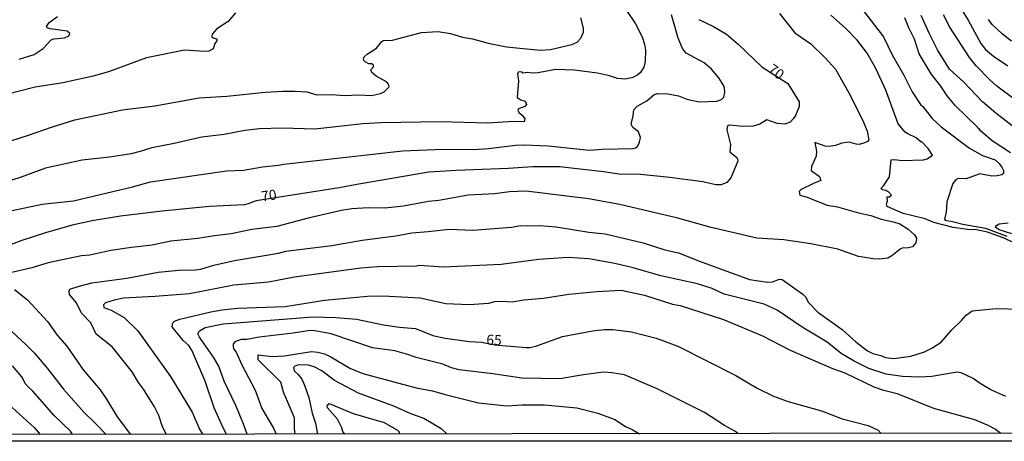
# Model space of a CAD drawing. Units: millimetres. Extents: x 183131 to 185547, y 1665968 to 1668745.
# Drawn here: x 183783 to 184026, y 1665968 to 1666072 of the extents above; entities that cross this region are included whole.
import ezdxf
from ezdxf.enums import TextEntityAlignment as Align

# ---------------------------------------------------------------- set-up
doc = ezdxf.new("R2010")
doc.units = ezdxf.units.MM
for name, color, linetype in [('IMAGEM', 7, 'Continuous'), ('V-CURVA_DE_NIVEL', 4, 'Continuous'), ('V-CURVA_MESTRA', 1, 'Continuous'), ('V-TEXTO_DE_ALTIMETRIA', 7, 'Continuous'), ('X-LIMITE_5000', 6, 'Continuous')]:
    doc.layers.add(name, color=color, linetype=linetype)
picture_1 = doc.add_image_def('image1.jpg', size_in_pixel=(4026, 4627))

msp = doc.modelspace()

# ---------------------------------------------------------------- linework, layer by layer
at = {"layer": 'V-CURVA_DE_NIVEL'}
for points in [[(183932.82, 1666073.79), (183934.86, 1666070.77), (183936.52, 1666067.58), (183937.14, 1666065.76), (183937.37, 1666064.22), (183937.31, 1666061.46), (183936.95, 1666060.03), (183936.13, 1666058.7), (183935.48, 1666058.18), (183934.2, 1666057.54), (183932.42, 1666057.12), (183930.42, 1666057.29), (183928.46, 1666057.93), (183925.53, 1666058.61), (183919.74, 1666059.29), (183915.19, 1666059.48), (183910.85, 1666058.67), (183910.85, 1666058.67), (183909.49, 1666058.59), (183908.24, 1666058.74), (183907.09, 1666058.61), (183906.81, 1666058.87), (183905.97, 1666058.8), (183905.76, 1666058.39), (183906.03, 1666056.65), (183905.66, 1666052.57), (183906.6, 1666051.97), (183907.66, 1666051.69), (183908.02, 1666050.85), (183907.56, 1666050.38), (183906.01, 1666049.78), (183905.88, 1666049.47), (183906.15, 1666048.83), (183906.9, 1666048.21), (183907.56, 1666047.34), (183907.43, 1666046.53), (183904.81, 1666046.66), (183898.43, 1666046.25), (183886.78, 1666046.55), (183872.06, 1666046.34), (183867.6, 1666046.04), (183855.82, 1666044.76), (183847.78, 1666044.97), (183842.16, 1666044.85), (183838.55, 1666044.38), (183833.45, 1666043.44), (183827.92, 1666042.81), (183821.07, 1666041.19), (183815.53, 1666040.15), (183812.69, 1666039.23), (183810.48, 1666038.7), (183805.16, 1666037.83), (183798.36, 1666037.11), (183789.3, 1666035.11), (183783.09, 1666032.79), (183773.48, 1666029.77)], [(183836.25, 1666073.49), (183834.38, 1666071.32), (183831.57, 1666069.48), (183830.44, 1666068.18), (183830.38, 1666067.54), (183830.66, 1666067.26), (183831.59, 1666067.01), (183831.61, 1666066.56), (183831.1, 1666065.93), (183830.68, 1666064.56), (183829.62, 1666064.01), (183828.55, 1666063.88), (183823.66, 1666064.22), (183814.26, 1666062.33), (183804.91, 1666058.88), (183804.91, 1666058.88), (183801.08, 1666057.86), (183793.64, 1666056.2), (183786.79, 1666055.1), (183774.79, 1666052.04)], [(183970.42, 1666073.3), (183974.24, 1666068.52), (183978.14, 1666065.82), (183981.71, 1666062.33), (183984.22, 1666059.55), (183987.49, 1666053.72), (183990.96, 1666046.87), (183992.02, 1666044.28), (183992.43, 1666042.15), (183992.13, 1666041.7), (183991.62, 1666041.42), (183990.05, 1666041), (183989.34, 1666041.04), (183987.62, 1666041.53), (183985.8, 1666041.3), (183984.26, 1666040.72), (183982.69, 1666040.45), (183981.67, 1666040.59), (183979.12, 1666041.49), (183979.54, 1666039.22), (183979.5, 1666038.11), (183978.35, 1666035.56), (183978.26, 1666034.58), (183980.31, 1666033.07), (183980.62, 1666032.05), (183978.82, 1666031.36), (183975.76, 1666029.88), (183975.29, 1666029.33), (183975.44, 1666028.45), (183977.03, 1666028.05), (183982.18, 1666026.01), (183984.73, 1666025.54), (183989.88, 1666024.13), (183992.94, 1666023.48), (183995.49, 1666022.52), (183998.56, 1666021.88), (184000.09, 1666021.37), (184002.17, 1666020.09), (184003.7, 1666018.67), (184004.23, 1666017.86), (184004.02, 1666016.67), (184003.25, 1666015.74), (184002.26, 1666015.48), (184000.68, 1666015.37), (184000.17, 1666015.14), (183998.13, 1666013.48), (183997.11, 1666012.91), (183995.07, 1666012.69), (183993.54, 1666012.72), (183989.92, 1666013.33), (183984.82, 1666015.12), (183978.14, 1666016.48), (183971.5, 1666017.41), (183964.83, 1666017.88), (183953.56, 1666020.48), (183945.35, 1666022.79), (183931.01, 1666026.18), (183923.32, 1666027.54), (183907.92, 1666029.41), (183903.84, 1666029.28), (183900.22, 1666028.81), (183893.59, 1666028.43), (183886.4, 1666027.15), (183883.85, 1666026.9), (183877.68, 1666025.75), (183873.09, 1666025.24), (183868.96, 1666025.32), (183864.88, 1666025.07), (183862.33, 1666024.64), (183854.12, 1666022.79), (183846.42, 1666020.73), (183840.25, 1666019.97), (183835.15, 1666018.9), (183831.06, 1666018.43), (183826.94, 1666017.75), (183826.94, 1666017.75), (183820.26, 1666017.07), (183815.67, 1666016.1), (183810.52, 1666015.54), (183805.42, 1666014.78), (183800.27, 1666013.67), (183798.23, 1666013.46), (183790.02, 1666011.78), (183785.94, 1666010.54), (183780.28, 1666009.23)], [(183781.13, 1666024.71), (183788.53, 1666026.2), (183796.27, 1666027.07), (183810.82, 1666030.54), (183815.24, 1666031.75), (183833.96, 1666034.49), (183838.21, 1666034.6), (183842.89, 1666035.47), (183846.8, 1666035.87), (183848.16, 1666036.15), (183877.38, 1666039.43), (183887.46, 1666039.83), (183894.95, 1666039.77), (183898.65, 1666039.98), (183905.28, 1666040.81), (183907.41, 1666040.91), (183913.36, 1666040.62), (183923.57, 1666039.55), (183926.68, 1666039.79), (183934.33, 1666040), (183934.93, 1666040.13), (183935.37, 1666040.51), (183935.86, 1666041.51), (183936.1, 1666042.66), (183935.61, 1666044.06), (183934.22, 1666045.19), (183933.84, 1666046.02), (183934.33, 1666048.06), (183934.5, 1666049.55), (183935.31, 1666050.44), (183937.65, 1666051.74), (183939.5, 1666053.33), (183940.41, 1666053.59), (183942.88, 1666053.46), (183945.52, 1666052.95), (183947.56, 1666052.19), (183950.58, 1666051.5), (183954.96, 1666051.63), (183956.07, 1666052.04), (183956.66, 1666052.61), (183956.91, 1666053.76), (183956.87, 1666054.91), (183956.68, 1666055.48), (183955.45, 1666057.4), (183953.66, 1666059.55), (183951.83, 1666061.12), (183947.39, 1666063.48), (183946.45, 1666064.63), (183945.45, 1666067.24), (183943.81, 1666072.99)], [(184028.22, 1666016.71), (184025.82, 1666017.82), (184021.74, 1666019.31), (184019.06, 1666019.94), (184016.8, 1666020.01), (184013.23, 1666020.5), (184008.51, 1666021.73), (184006.38, 1666022.58), (184000.94, 1666023.96), (183996.98, 1666025.63), (183996.79, 1666026.33), (183997.06, 1666026.97), (183996.96, 1666028.01), (183997.53, 1666028.05), (183998.06, 1666028.47), (183997.3, 1666029.3), (183996.68, 1666029.64), (183995.79, 1666029.81), (183995.45, 1666030.11), (183996.09, 1666030.75), (183997.55, 1666033.01), (183997.55, 1666033.01), (183997.93, 1666037.19), (183998.9, 1666037.28), (184000.64, 1666036.98), (184005.91, 1666037.19), (184006.85, 1666037.45), (184008.16, 1666038.34), (184007.1, 1666040), (184005.53, 1666041.59), (184005.4, 1666041.53), (184004.12, 1666042.64), (184002.04, 1666043.59), (184001.4, 1666044.04), (183999.72, 1666046.1), (183996.64, 1666054.4), (183994.19, 1666059.76), (183992.02, 1666063.54), (183989.58, 1666066.69), (183986.71, 1666069.71), (183983.05, 1666072.86)], [(183990.85, 1666074.39), (183996.04, 1666067.52), (183998.19, 1666063.12), (184001.06, 1666058.1), (184003.17, 1666053.93), (184005.19, 1666050.83), (184005.74, 1666050.34), (184008.08, 1666047.4), (184010.27, 1666045.34), (184017.29, 1666040.04), (184020.46, 1666038.27), (184023.65, 1666037.17), (184024.65, 1666036.28), (184025.39, 1666035.22), (184025.64, 1666034.54), (184025.69, 1666033.77), (184025.29, 1666033.47), (184024.12, 1666033.19), (184022.84, 1666033.13), (184019.86, 1666033.75), (184016.46, 1666032.49), (184014.48, 1666032.58), (184013.91, 1666032.28), (184013.16, 1666031.35), (184011.69, 1666026.8), (184011.52, 1666024.24), (184011.1, 1666022.54), (184011.25, 1666022.28), (184013.1, 1666021.99), (184015.65, 1666021.3), (184021.22, 1666020.35), (184026.54, 1666018.37)], [(184028.54, 1666051.95), (184024.05, 1666055.37), (184022.28, 1666056.93), (184018.9, 1666060.39), (184017.33, 1666062.48), (184012.46, 1666069.92), (184010.88, 1666072.99)], [(184015.25, 1666074.47), (184016.97, 1666071.69), (184020.07, 1666065.93), (184021.28, 1666064.41), (184023.24, 1666062.75), (184026.75, 1666060.37)], [(183772.97, 1666039.43), (183784.92, 1666043.19), (183791.08, 1666045.36), (183796.61, 1666047.02), (183808.35, 1666049.51), (183816.31, 1666050.53), (183827.24, 1666052.48), (183834.04, 1666052.87), (183843.57, 1666053.89), (183847.86, 1666054.14), (183850.93, 1666054.14), (183853.82, 1666053.93), (183856.24, 1666053.25), (183860.07, 1666053.33), (183863.09, 1666053.04), (183866.58, 1666053.19), (183869.73, 1666053.08), (183872.02, 1666053.59), (183872.87, 1666053.99), (183874.08, 1666055.16), (183873.96, 1666055.87), (183873.49, 1666056.46), (183870.92, 1666057.84), (183869.81, 1666058.76), (183869.6, 1666059.38), (183870.23, 1666060.14), (183870.23, 1666060.57), (183869.87, 1666060.86), (183869.09, 1666060.9), (183868.21, 1666061.33), (183867.89, 1666061.71), (183867.77, 1666062.23), (183867.94, 1666062.61), (183868.72, 1666063.29), (183871, 1666064.75), (183872.19, 1666066.28), (183872.68, 1666066.65), (183874.96, 1666066.69), (183882.1, 1666068.6), (183886.19, 1666068.82), (183889.25, 1666068.35), (183892.23, 1666067.45), (183894.69, 1666067.07), (183898.56, 1666066.01), (183903.07, 1666065.11), (183911.36, 1666064.26), (183913.92, 1666064.39), (183919.19, 1666065.63), (183920.47, 1666066.22), (183921.4, 1666067.2), (183922.08, 1666068.73), (183922.08, 1666069.67), (183921.44, 1666072.22)], [(184027.43, 1666038.87), (184022.92, 1666041.87), (184020.07, 1666044.25), (184019.74, 1666044.78), (184019.37, 1666044.98), (184019.2, 1666045.32), (184013.88, 1666050.48), (184011.8, 1666052.97), (184010.2, 1666055.34), (184007.84, 1666058.37), (184004.87, 1666063.31), (184003.7, 1666066.95), (184002.32, 1666069.8), (184001.36, 1666072.26)], [(184027.62, 1666066.43), (184025.41, 1666068.17), (184022.86, 1666070.61), (184021.97, 1666071.8)], [(184027.73, 1666018.92), (184024.58, 1666019.94), (184023.73, 1666020.58), (184023.81, 1666020.86), (184024.65, 1666021.41), (184026.8, 1666021.6)], [(183819.15, 1665969.41), (183818.24, 1665971.25), (183817.3, 1665974.06), (183816.2, 1665976.23), (183813.54, 1665980.61), (183812.3, 1665982.24), (183810.73, 1665984.82), (183805.82, 1665991.03), (183801.86, 1665994.11), (183800.52, 1665996.94), (183798.18, 1665999.32), (183796.99, 1666001.87), (183795.27, 1666003.98), (183795.14, 1666004.85), (183795.31, 1666005.23), (183797.63, 1666006.02), (183800.78, 1666006.82), (183809.37, 1666008.01), (183817.11, 1666009.44), (183822.22, 1666009.93), (183826.22, 1666010.01), (183827.66, 1666010.23), (183830.85, 1666011.2), (183835.96, 1666012.31), (183846.84, 1666014.18), (183848.59, 1666014.61), (183859.99, 1666016.01), (183867.43, 1666017.33), (183875.77, 1666018.39), (183879.72, 1666019.16), (183883.72, 1666019.46), (183888.91, 1666020.09), (183894.78, 1666019.84), (183904.3, 1666020.52), (183906.64, 1666020.99), (183908.26, 1666020.86), (183911.24, 1666020.94), (183915.32, 1666020.63), (183923.36, 1666019.29), (183927.4, 1666018.9), (183936.8, 1666016.73), (183942.16, 1666014.99), (183945.52, 1666014.22), (183950.66, 1666012.18), (183963, 1666007.65), (183967.46, 1666006.99), (183968.7, 1666007.1), (183970.44, 1666007.7), (183971.06, 1666007.61), (183976.18, 1666004.04), (183976.8, 1666003.4), (183977.58, 1666001.98), (183979.88, 1665999.57), (183985.84, 1665995.32), (183989.28, 1665992.23), (183992.13, 1665990.04), (183993.45, 1665989.41), (183995.45, 1665988.87), (183996.6, 1665988.36), (183998.6, 1665988.11), (184002.81, 1665988.68), (184006.17, 1665989.75), (184008.04, 1665990.68), (184010.31, 1665992.21), (184012.97, 1665995.26), (184015.33, 1665997.53), (184016.48, 1665998.85), (184017.95, 1665999.91), (184023.9, 1666000.49), (184029.9, 1666000.32)], [(184026.29, 1665978.75), (184022.59, 1665980.41), (184019.95, 1665981.96), (184018.16, 1665983.22), (184015.27, 1665984.58), (184014.21, 1665984.79), (184008.04, 1665983.67), (184008.04, 1665983.67), (184005.02, 1665983.56), (184000.77, 1665983.69), (183996.73, 1665984.28), (183992.43, 1665985.64), (183988.86, 1665987.47), (183985.67, 1665989.36), (183982.16, 1665992.15), (183976.03, 1665995.87), (183969.88, 1666000.08), (183966.66, 1666001.55), (183956.79, 1666003.99), (183953.81, 1666005.42), (183950.15, 1666006.61), (183941.18, 1666008.53), (183934.29, 1666010.52), (183929.82, 1666011.63), (183923.36, 1666012.74), (183918.25, 1666013.08), (183910.98, 1666012.61), (183901.79, 1666011.37), (183887.5, 1666010.65), (183881.51, 1666011.08), (183880.83, 1666010.95), (183871.21, 1666010.78), (183867.17, 1666010.44), (183850.76, 1666008.23), (183844.33, 1666006.99), (183835.83, 1666006.27), (183824.85, 1666004.14), (183816.31, 1666003.42), (183808.61, 1666003.04), (183806.27, 1666002.57), (183804.12, 1666001.87), (183803.63, 1666001.38), (183803.73, 1666000.77), (183805.54, 1666000.06), (183808.75, 1665998.3), (183812.13, 1665995), (183820.15, 1665983.67), (183825.49, 1665974.93), (183827.34, 1665970.7), (183828.05, 1665969.43)], [(183781.68, 1666005.16), (183784.93, 1666002.59), (183789.81, 1665997.28), (183792.18, 1665993.92), (183794.63, 1665991.15), (183798.59, 1665985.37), (183802.8, 1665980.43), (183804.39, 1665978.14), (183806.99, 1665973.76), (183810.27, 1665969.4)], [(183834.02, 1665969.43), (183833.17, 1665970.99), (183830.97, 1665975.93), (183828.76, 1665982.52), (183825.4, 1665990.22), (183824.66, 1665991.32), (183823.32, 1665992.56), (183820.62, 1665996), (183820.72, 1665996.92), (183821.19, 1665997.34), (183822.47, 1665997.85), (183830.09, 1665999.7), (183832.94, 1666000.19), (183836.68, 1666000.57), (183848.46, 1666000.97), (183858.2, 1666002.51), (183868.79, 1666003.55), (183872.53, 1666003.61), (183881.76, 1666003.08), (183888.1, 1666001.76), (183893.84, 1666001.48), (183898.73, 1666001.8), (183900.18, 1666002.19), (183901.88, 1666002.29), (183904.47, 1666002.1), (183907.32, 1666002.61), (183912.17, 1666003.04), (183918.47, 1666004.06), (183925.32, 1666004.72), (183931.35, 1666005.04), (183937.14, 1666003.74), (183943.99, 1666001.59), (183945.9, 1666001.21), (183956.62, 1665997.78), (183966.23, 1665993.74), (183973.08, 1665990.24), (183983.5, 1665985.66), (183986.52, 1665984.58), (183993.66, 1665981.15), (183995.83, 1665980.43), (183999.41, 1665979.52), (184008.42, 1665975.9), (184018.55, 1665973.12), (184021.69, 1665971.8), (184023.69, 1665970.69), (184025.01, 1665969.71)], [(183960.1, 1665969.62), (183959.53, 1665970.16), (183956.87, 1665971.58), (183951.94, 1665974.84), (183940.2, 1665980.69), (183932.16, 1665984.15), (183929.02, 1665984.62), (183926.97, 1665984.75), (183922.04, 1665984.11), (183916.26, 1665983.09), (183906.86, 1665983.3), (183899.67, 1665984.37), (183891.37, 1665985.36), (183889.5, 1665985.88), (183887.38, 1665986.71), (183880.78, 1665988.38), (183878.96, 1665989.05), (183875.51, 1665990), (183870.02, 1665990.79), (183859.82, 1665994.23), (183855.78, 1665995), (183854.63, 1665995.06), (183850.42, 1665994.38), (183842.08, 1665993.45), (183838.98, 1665992.83), (183837.61, 1665992.81), (183836.04, 1665992.26), (183835.67, 1665991.71), (183835.61, 1665991.03), (183835.78, 1665990.47), (183836.38, 1665989.69), (183837.74, 1665986.6), (183841.1, 1665980.29), (183842.69, 1665975.84), (183845.56, 1665970.93), (183846.27, 1665969.45)], [(183850.97, 1665969.46), (183850.73, 1665970.87), (183850.77, 1665973.5), (183848.07, 1665979.8), (183847.39, 1665982.29), (183841.84, 1665987.81), (183841.82, 1665989.05), (183845.18, 1665988.66), (183848.29, 1665988.79), (183854.97, 1665989.9), (183856.54, 1665989.73), (183858.16, 1665989.26), (183859.73, 1665988.53), (183864.41, 1665985.77), (183867.6, 1665984.47), (183880.78, 1665980.88), (183884.82, 1665980.2), (183887.93, 1665979.22), (183896.18, 1665977.24), (183903.16, 1665976.5), (183906.86, 1665976.71), (183912.47, 1665976.71), (183920.38, 1665975.99), (183925.61, 1665974.67), (183929.78, 1665973.1), (183932.4, 1665971.39), (183934.08, 1665970.65), (183935.91, 1665969.58)], [(183795.98, 1665969.38), (183795.48, 1665970.21), (183791.44, 1665974.05), (183786.25, 1665980.05), (183785.02, 1665981.11), (183784.38, 1665981.92), (183783.49, 1665983.63), (183781.17, 1665986.37)], [(183888.31, 1665969.51), (183887.1, 1665970.69), (183882.68, 1665973.35), (183879.3, 1665974.58), (183875.3, 1665976.37), (183866.58, 1665979.6), (183860.62, 1665982.73), (183857.52, 1665985.07), (183855.61, 1665986.07), (183854.24, 1665986.49), (183851.78, 1665986.58), (183850.88, 1665986.28), (183850.5, 1665985.9), (183850.65, 1665985.11), (183851.64, 1665984.18), (183852.56, 1665983.01), (183853.24, 1665981.58), (183854.33, 1665978.52), (183855.11, 1665974.69), (183855.94, 1665972.18), (183856.48, 1665969.47)], [(183780.2, 1665976.88), (183786.53, 1665971.12), (183787.98, 1665969.37)], [(183863.16, 1665969.48), (183862.67, 1665970.12), (183862.45, 1665970.99), (183861.34, 1665973.21), (183858.9, 1665975.93), (183858.81, 1665976.48), (183859.28, 1665977.01), (183865.22, 1665974.58), (183872.87, 1665972.33), (183876.19, 1665970.48), (183876.61, 1665970.08), (183876.62, 1665969.5)]]:
    msp.add_lwpolyline(points, dxfattribs=at)
at = {"layer": 'V-CURVA_MESTRA'}
for points in [[(183782.87, 1666062.02), (183786.5, 1666063.22), (183788.76, 1666064.65), (183790.72, 1666066.8), (183791.38, 1666067.02), (183794.05, 1666067.28), (183795.13, 1666067.8), (183795.3, 1666068.38), (183794.7, 1666068.92), (183790.48, 1666069.5), (183789.78, 1666069.8), (183789.6, 1666070.13), (183790.27, 1666071.06), (183792.32, 1666072.53)], [(184033.63, 1666041.01), (184023.76, 1666048.67), (184020.54, 1666051.5), (184015.9, 1666056.33), (184012.34, 1666059.56), (184009.38, 1666064.36), (184007.41, 1666068.27), (184005.4, 1666072.82)], [(183950.48, 1666071.78), (183954.15, 1666070.09), (183957.32, 1666068.18), (183960.25, 1666065.76), (183966.05, 1666060.14), (183972.51, 1666056.04), (183975.31, 1666051.53), (183975.26, 1666050.35), (183974.34, 1666048.12), (183973.89, 1666047.4), (183973.01, 1666046.51), (183971.71, 1666046.01), (183971.71, 1666046.01), (183969.85, 1666046.14), (183967.27, 1666047.06), (183965.57, 1666045.96), (183963.95, 1666045.52), (183961.31, 1666045.39), (183958.27, 1666045.75), (183957.7, 1666045.63), (183957.47, 1666045.16), (183957.45, 1666044.57), (183958.36, 1666041), (183958.14, 1666039.19), (183959.86, 1666037.73), (183960.08, 1666037.37), (183960.13, 1666036.87), (183958.44, 1666032.72), (183957.4, 1666031.62), (183956.01, 1666030.98), (183954.68, 1666031), (183951.48, 1666031.71), (183943.4, 1666032.81), (183936.09, 1666033.57), (183930.76, 1666033.61), (183927.09, 1666034.18), (183916.14, 1666035.46), (183909.59, 1666035.46), (183903.49, 1666035.04), (183890.64, 1666034.58), (183883.89, 1666034.13), (183866.11, 1666031.12), (183861.75, 1666030.24), (183841.34, 1666027.03), (183839.34, 1666026.28), (183838.41, 1666026.09), (183829.78, 1666025.64), (183818.15, 1666024.51), (183807.86, 1666023.24), (183800.87, 1666022.15), (183795.92, 1666021.02), (183789.3, 1666019.18), (183783.46, 1666017.23), (183775.9, 1666014.46)], [(183839.12, 1665969.44), (183838.07, 1665972.2), (183836.33, 1665976.58), (183833.42, 1665982.52), (183832.1, 1665986.25), (183830.78, 1665988.48), (183827.3, 1665993.39), (183826.98, 1665994.09), (183827.07, 1665994.62), (183827.49, 1665995.08), (183828.73, 1665995.77), (183833.17, 1665996.73), (183855.41, 1665998.45), (183861, 1665998.29), (183866.03, 1665997.85), (183872.7, 1665996.49), (183876.69, 1665995.89), (183880.65, 1665995.53), (183884.92, 1665993.82), (183887.94, 1665993.16), (183893.95, 1665992.36), (183896.88, 1665992.14), (183900.16, 1665991.49), (183907.88, 1665990.85), (183908.82, 1665990.88), (183910.28, 1665991.2), (183916.87, 1665993.6), (183924.26, 1665994.96), (183927.23, 1665995.27), (183929.34, 1665995.27), (183933.94, 1665994.71), (183940.02, 1665993.2), (183945.32, 1665991.19), (183959.65, 1665983.91), (183964.9, 1665980.84), (183968.92, 1665978.83), (183972.58, 1665977.54), (183980.75, 1665975.24), (183985.88, 1665973.25), (183992.33, 1665971.6), (183994.75, 1665970.48), (183995.54, 1665969.67)], [(183779.84, 1665995.84), (183784.57, 1665991.52), (183786.64, 1665989.43), (183789.76, 1665985.77), (183793.75, 1665980.58), (183798.83, 1665974.92), (183801.74, 1665972.01), (183804.34, 1665969.39)]]:
    msp.add_lwpolyline(points, dxfattribs=at)
at = {"layer": 'X-LIMITE_5000'}
msp.add_lwpolyline([(183131.12, 1668739.81), (183613.09, 1668740.54), (184095.06, 1668741.25), (184577.02, 1668741.93), (185058.99, 1668742.6), (185540.96, 1668743.24), (185541.69, 1668188.96), (185542.42, 1667634.67), (185543.15, 1667080.39), (185543.87, 1666526.1), (185544.6, 1665971.82), (185062.76, 1665971.17), (184580.91, 1665970.51), (184099.06, 1665969.82), (183617.21, 1665969.12), (183135.36, 1665968.39), (183134.52, 1666522.67), (183133.67, 1667076.96), (183132.82, 1667631.24), (183131.97, 1668185.53), (183131.12, 1668739.81)], dxfattribs=at)

# ---------------------------------------------------------------- texts
at = {"layer": 'V-TEXTO_DE_ALTIMETRIA'}
for s, rotation, p in [('70 ', 324, (183966.9, 1666058.41)), ('70', 8, (183842.85, 1666026.12)), ('65', 357, (183898, 1665990.8))]:
    msp.add_text(s, height=2.5, rotation=rotation, dxfattribs=at).set_placement(p, align=Align.BOTTOM_LEFT)

# ---------------------------------------------------------------- referenced raster images: frames only (the image files are external)
at = {"layer": 'IMAGEM'}
image = msp.add_image(picture_1, insert=(183130.63, 1665967.7), size_in_units=(2416.13, 2776.8), dxfattribs=at)
image.dxf.flags = 7

doc.saveas('drawing.dxf')
